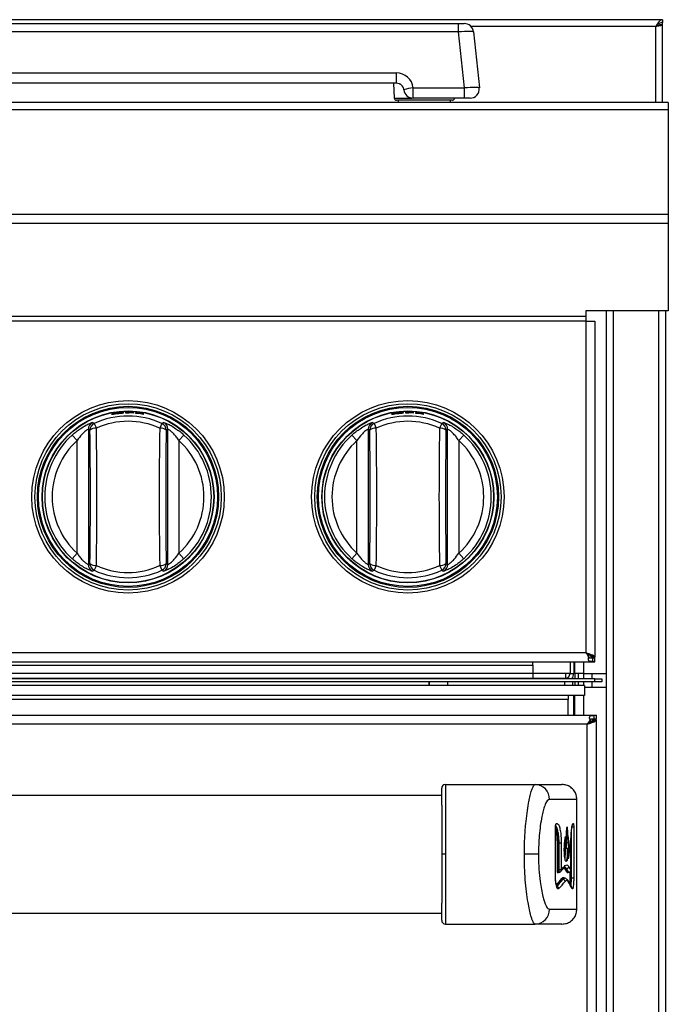
# Model space of a CAD drawing. Units: inches. Extents: x 5.7 to 102.8, y 4.3 to 84.4.
# Drawn here: x 57.1 to 65.8, y 28.2 to 41.4 of the extents above; entities that cross this region are included whole.
import ezdxf

# ---------------------------------------------------------------- set-up
doc = ezdxf.new("R2010")
doc.units = ezdxf.units.IN
doc.header["$MEASUREMENT"] = 0

msp = doc.modelspace()

# ---------------------------------------------------------------- linework, layer by layer
at = {"color": 7, "linetype": 'Continuous', "lineweight": 25}
for p, q in [((65.693, 41.422), (52.216, 41.422)), ((52.546, 41.371), (62.962, 41.371)), ((62.962, 41.259), (62.962, 41.371)), ((62.962, 41.371), (63.036, 41.371)), ((65.657, 41.356), (65.693, 41.356)), ((65.693, 41.422), (65.693, 41.386)), ((65.693, 41.356), (65.693, 41.386)), ((65.693, 40.315), (65.693, 41.356)), ((62.962, 41.259), (52.546, 41.259)), ((63.041, 40.509), (62.962, 41.259)), ((63.161, 41.259), (63.24, 40.509)), ((53.379, 40.709), (62.129, 40.709)), ((62.129, 40.571), (62.129, 40.709)), ((62.129, 40.571), (53.379, 40.571)), ((62.089, 40.571), (62.1, 40.373)), ((62.353, 40.371), (62.353, 40.509)), ((62.353, 40.509), (63.041, 40.509)), ((63.041, 40.371), (63.041, 40.509)), ((65.772, 40.315), (5.742, 40.315)), ((62.879, 40.344), (62.129, 40.344)), ((62.154, 40.344), (62.154, 40.315)), ((63.041, 40.371), (62.353, 40.371)), ((62.854, 40.315), (62.854, 40.344)), ((63.054, 40.371), (63.041, 40.371)), ((63.115, 40.371), (63.112, 40.371)), ((65.772, 40.315), (65.772, 40.216)), ((65.772, 40.216), (5.742, 40.216)), ((65.772, 40.216), (65.772, 38.81)), ((65.772, 38.81), (5.742, 38.81)), ((65.772, 38.81), (65.772, 38.69)), ((65.772, 38.69), (5.742, 38.69)), ((65.772, 38.69), (65.772, 37.52)), ((65.772, 37.52), (64.669, 37.52)), ((64.669, 37.52), (64.669, 37.444)), ((64.943, 11.584), (64.943, 37.52)), ((65.733, 37.52), (65.733, 11.584)), ((64.669, 37.444), (6.845, 37.444)), ((64.669, 37.384), (6.845, 37.384)), ((64.669, 37.444), (64.669, 37.384)), ((64.669, 37.384), (64.669, 32.938)), ((64.669, 37.384), (64.789, 37.384)), ((64.789, 37.384), (64.789, 32.876)), ((58.393, 36.154), (58.393, 36.154)), ((58.393, 36.152), (58.393, 36.152)), ((58.612, 36.16), (58.499, 36.162)), ((58.499, 36.162), (58.499, 36.154)), ((58.499, 36.154), (58.543, 36.154)), ((58.543, 36.159), (58.543, 36.161)), ((58.543, 36.161), (58.612, 36.158)), ((58.607, 36.157), (58.543, 36.159)), ((58.543, 36.154), (58.543, 36.157)), ((58.543, 36.157), (58.607, 36.155)), ((58.607, 36.155), (58.607, 36.157)), ((58.612, 36.158), (58.612, 36.16)), ((58.745, 36.143), (58.633, 36.158)), ((58.633, 36.158), (58.633, 36.15)), ((58.677, 36.15), (58.677, 36.152)), ((58.677, 36.152), (58.745, 36.141)), ((62.143, 36.154), (62.143, 36.154)), ((62.143, 36.152), (62.143, 36.152)), ((62.362, 36.16), (62.249, 36.162)), ((62.249, 36.162), (62.249, 36.154)), ((62.249, 36.154), (62.293, 36.154)), ((62.293, 36.159), (62.293, 36.161)), ((62.293, 36.161), (62.362, 36.158)), ((62.357, 36.157), (62.293, 36.159)), ((62.293, 36.154), (62.293, 36.157)), ((62.293, 36.157), (62.357, 36.155)), ((62.357, 36.155), (62.357, 36.157)), ((62.362, 36.158), (62.362, 36.16)), ((62.495, 36.143), (62.383, 36.158)), ((62.383, 36.158), (62.383, 36.15)), ((62.427, 36.15), (62.427, 36.152)), ((62.427, 36.152), (62.495, 36.141)), ((58.393, 36.147), (58.393, 36.147)), ((58.393, 36.145), (58.393, 36.145)), ((58.633, 36.15), (58.677, 36.145)), ((58.74, 36.14), (58.677, 36.15)), ((58.677, 36.145), (58.677, 36.148)), ((58.677, 36.148), (58.74, 36.138)), ((58.74, 36.138), (58.74, 36.14)), ((58.745, 36.141), (58.745, 36.143)), ((62.143, 36.147), (62.143, 36.147)), ((62.143, 36.145), (62.143, 36.145)), ((62.383, 36.15), (62.427, 36.145)), ((62.49, 36.14), (62.427, 36.15)), ((62.427, 36.145), (62.427, 36.148)), ((62.427, 36.148), (62.49, 36.138)), ((62.49, 36.138), (62.49, 36.14)), ((62.495, 36.141), (62.495, 36.143)), ((58.021, 35.921), (58, 35.935)), ((58, 35.935), (58, 34.122)), ((58.079, 36.012), (58.109, 35.948)), ((58.985, 36.012), (58.956, 35.948)), ((59.065, 35.935), (59.043, 35.921)), ((59.065, 34.122), (59.065, 35.935)), ((61.771, 35.921), (61.75, 35.935)), ((61.75, 35.935), (61.75, 34.122)), ((61.829, 36.012), (61.859, 35.948)), ((62.735, 36.012), (62.706, 35.948)), ((62.815, 35.935), (62.793, 35.921)), ((62.815, 34.122), (62.815, 35.935)), ((57.783, 35.857), (57.85, 35.783)), ((57.85, 34.274), (57.85, 35.783)), ((59.214, 35.783), (59.281, 35.857)), ((59.214, 35.783), (59.214, 34.274)), ((61.533, 35.857), (61.6, 35.783)), ((61.6, 34.274), (61.6, 35.783)), ((62.964, 35.783), (63.031, 35.857)), ((62.964, 35.783), (62.964, 34.274)), ((57.783, 34.2), (57.85, 34.274)), ((59.214, 34.274), (59.281, 34.2)), ((61.533, 34.2), (61.6, 34.274)), ((62.964, 34.274), (63.031, 34.2)), ((58, 34.122), (58.021, 34.135)), ((58.109, 34.108), (58.079, 34.045)), ((58.956, 34.108), (58.985, 34.045)), ((59.043, 34.135), (59.065, 34.122)), ((61.75, 34.122), (61.771, 34.135)), ((61.859, 34.108), (61.829, 34.045)), ((62.706, 34.108), (62.735, 34.045)), ((62.793, 34.135), (62.815, 34.122)), ((64.669, 32.938), (6.845, 32.938)), ((64.669, 32.938), (64.707, 32.904)), ((64.707, 32.881), (64.707, 32.904)), ((64.749, 32.909), (64.717, 32.909)), ((64.779, 32.892), (64.735, 32.892)), ((64.741, 32.876), (64.735, 32.892)), ((64.789, 32.876), (64.741, 32.876)), ((64.759, 32.827), (64.759, 32.871)), ((64.759, 32.871), (64.789, 32.866)), ((64.789, 32.876), (64.779, 32.892)), ((64.789, 32.818), (64.789, 32.866)), ((6.725, 32.818), (64.789, 32.818)), ((63.956, 32.771), (63.956, 32.818)), ((63.956, 32.771), (63.956, 32.666)), ((64.455, 32.818), (64.455, 32.662)), ((64.505, 32.818), (64.505, 32.662)), ((64.52, 32.663), (64.52, 32.818)), ((64.759, 32.827), (64.789, 32.818)), ((64.789, 32.592), (6.725, 32.592)), ((41.267, 32.6), (62.568, 32.6)), ((62.568, 32.6), (62.568, 32.592)), ((62.568, 32.6), (62.818, 32.6)), ((62.818, 32.592), (62.818, 32.6)), ((62.818, 32.6), (64.32, 32.6)), ((63.956, 32.666), (63.956, 32.6)), ((64.32, 32.6), (64.32, 32.592)), ((64.32, 32.6), (64.393, 32.6)), ((64.393, 32.662), (64.393, 32.6)), ((64.455, 32.662), (64.393, 32.662)), ((64.455, 32.662), (64.505, 32.662)), ((64.49, 32.607), (64.49, 32.592)), ((64.64, 32.663), (64.52, 32.663)), ((64.52, 32.663), (64.52, 32.662)), ((64.568, 32.662), (64.52, 32.662)), ((64.52, 32.662), (64.52, 32.592)), ((64.568, 32.663), (64.568, 32.662)), ((64.568, 32.592), (64.568, 32.662)), ((64.64, 32.663), (64.943, 32.663)), ((64.751, 32.592), (64.751, 32.663)), ((64.789, 32.548), (64.789, 32.592)), ((64.789, 32.592), (64.882, 32.592)), ((64.882, 32.592), (64.882, 32.548)), ((64.789, 32.548), (6.725, 32.548)), ((64.651, 32.5), (6.863, 32.5)), ((62.567, 32.5), (62.567, 32.548)), ((62.568, 32.548), (62.568, 32.5)), ((62.568, 32.506), (62.815, 32.506)), ((62.815, 32.548), (62.815, 32.5)), ((64.387, 32.5), (64.387, 32.548)), ((64.49, 32.548), (64.49, 32.5)), ((64.52, 32.548), (64.52, 32.5)), ((64.568, 32.5), (64.568, 32.548)), ((64.651, 32.5), (64.651, 32.368)), ((64.943, 32.474), (64.651, 32.474)), ((64.751, 32.474), (64.751, 32.548)), ((64.882, 32.548), (64.789, 32.548)), ((64.651, 32.368), (6.863, 32.368)), ((64.431, 32.367), (64.431, 32.315)), ((64.501, 32.367), (64.431, 32.367)), ((64.507, 32.102), (64.507, 32.368)), ((64.52, 32.102), (64.52, 32.368)), ((64.431, 32.315), (7.083, 32.315)), ((64.431, 32.102), (64.431, 32.315)), ((36.616, 32.102), (64.805, 32.102)), ((64.805, 32.102), (64.775, 32.092)), ((64.775, 32.092), (64.775, 32.048)), ((64.805, 32.102), (64.805, 32.054)), ((64.685, 31.982), (36.736, 31.982)), ((64.685, 11.696), (64.685, 31.982)), ((64.704, 32), (64.715, 32)), ((64.723, 32.039), (64.723, 32.016)), ((64.765, 32.011), (64.733, 32.011)), ((64.751, 32.028), (64.757, 32.044)), ((64.795, 32.028), (64.751, 32.028)), ((64.805, 32.044), (64.757, 32.044)), ((64.805, 32.054), (64.775, 32.048)), ((64.795, 32.028), (64.805, 32.044)), ((64.805, 32.044), (64.805, 11.634)), ((62.785, 31.174), (63.988, 31.174)), ((63.988, 31.174), (64.347, 31.174)), ((62.735, 31.026), (38.686, 31.026)), ((64.547, 30.974), (64.18, 30.974)), ((64.547, 29.504), (64.547, 30.974)), ((64.268, 30.649), (64.272, 30.653)), ((64.261, 29.925), (64.261, 30.605)), ((64.262, 29.925), (64.262, 30.605)), ((64.474, 30.605), (64.504, 30.605)), ((64.504, 30.605), (64.504, 29.925)), ((64.295, 30.389), (64.286, 30.389)), ((64.286, 30.029), (64.286, 30.389)), ((64.295, 30.389), (64.308, 30.389)), ((64.295, 30.389), (64.295, 30.029)), ((64.337, 30.389), (64.308, 30.389)), ((64.308, 30.029), (64.308, 30.389)), ((64.337, 30.389), (64.337, 30.029)), ((64.38, 30.353), (64.399, 30.353)), ((64.467, 30.029), (64.467, 30.389)), ((64.467, 30.029), (64.467, 30.389)), ((64.467, 30.389), (64.467, 30.389)), ((62.785, 30.239), (62.735, 30.239)), ((64.033, 30.239), (63.843, 30.239)), ((64.391, 30.321), (64.389, 30.321)), ((64.391, 30.321), (64.421, 30.321)), ((64.286, 30.029), (64.295, 30.029)), ((64.295, 30.029), (64.308, 30.029)), ((64.304, 29.997), (64.308, 29.997)), ((64.337, 30.029), (64.308, 30.029)), ((64.402, 30.047), (64.408, 30.047)), ((64.431, 29.998), (64.437, 29.998)), ((64.432, 29.997), (64.437, 29.997)), ((64.353, 29.903), (64.359, 29.903)), ((64.38, 29.918), (64.376, 29.918)), ((64.466, 29.925), (64.456, 29.925)), ((64.466, 29.925), (64.474, 29.925)), ((64.474, 29.925), (64.504, 29.925)), ((38.686, 29.451), (62.735, 29.451)), ((64.18, 29.504), (64.547, 29.504)), ((62.785, 29.304), (63.988, 29.304)), ((64.347, 29.304), (63.988, 29.304))]:
    msp.add_line(p, q, dxfattribs=at)
at = {"color": 8, "linetype": 'Continuous', "lineweight": 25}
for p, q in [((65.604, 41.333), (63.126, 41.333)), ((65.604, 40.315), (65.604, 41.333)), ((62.1, 40.373), (62.334, 40.373)), ((65.032, 37.52), (65.032, 11.584)), ((65.644, 11.584), (65.644, 37.52)), ((51.32, 32.771), (63.956, 32.771)), ((64.64, 32.663), (64.64, 32.818)), ((51.32, 32.666), (63.956, 32.666)), ((64.393, 32.662), (63.956, 32.662)), ((64.393, 32.6), (64.393, 32.592)), ((64.64, 32.592), (64.64, 32.663)), ((64.64, 32.5), (64.64, 32.548)), ((64.64, 32.102), (64.64, 32.368)), ((64.262, 30.605), (64.261, 30.605)), ((64.474, 29.925), (64.474, 30.55)), ((64.404, 30.357), (64.405, 30.326)), ((64.431, 29.998), (64.432, 29.998)), ((64.437, 29.998), (64.437, 29.998)), ((64.456, 29.925), (64.456, 30.004)), ((64.466, 30.019), (64.466, 29.925)), ((64.467, 30.029), (64.467, 30.029)), ((64.467, 30.028), (64.467, 30.026)), ((64.262, 29.925), (64.261, 29.925))]:
    msp.add_line(p, q, dxfattribs=at)
at = {"color": 7, "linetype": 'Continuous', "lineweight": 25}
for centre, radius in [((58.532, 35.028), 1.29), ((62.282, 35.028), 1.29), ((58.532, 35.028), 1.249), ((58.532, 35.028), 1.214), ((58.532, 35.028), 1.2), ((58.532, 35.028), 1.2), ((58.532, 35.028), 1.152), ((58.532, 35.028), 1.148), ((58.532, 35.028), 1.148), ((62.282, 35.028), 1.249), ((62.282, 35.028), 1.214), ((62.282, 35.028), 1.2), ((62.282, 35.028), 1.2), ((62.282, 35.028), 1.152), ((62.282, 35.028), 1.148), ((62.282, 35.028), 1.148)]:
    msp.add_circle(centre, radius, dxfattribs=at)
for centre, radius, start, end in [((63.036, 41.246), 0.125, 6, 90), ((62.129, 40.484), 0.225, 6.3794, 90), ((62.129, 40.471), 0.1, 67.7498, 90), ((62.356, 40.192), 0.317, 90.6673, 113.8176), ((63.115, 40.496), 0.125, 270, 6), ((62.129, 40.471), 0.1, 6.3794, 9.2493), ((62.353, 40.496), 0.125, 186.3794, 270), ((62.129, 40.374), 0.03, 183, 270), ((62.879, 40.374), 0.03, 270, 354.2608), ((58.1, 35.935), 0.1, 115.6168, 179.8936), ((58.532, 35.028), 1.083, 65.2849, 114.7151), ((58.532, 35.028), 1.013, 65.2849, 114.7151), ((58.965, 35.935), 0.1, 0.1064, 64.3832), ((61.85, 35.935), 0.1, 115.6168, 179.8936), ((62.282, 35.028), 1.083, 65.2849, 114.7151), ((62.282, 35.028), 1.013, 65.2849, 114.7151), ((62.715, 35.935), 0.1, 0.1064, 64.3832), ((58.121, 35.921), 0.1, 114.8234, 179.8917), ((58.094, 35.84), 0.109, 82.4572, 131.8757), ((-2.792, 35.028), 60.82, 359.15874, 0.84126), ((-4.544, 35.028), 62.659, 359.15874, 0.84126), ((121.608, 35.028), 62.659, 179.15874, 180.84126), ((58.97, 35.84), 0.109, 48.1243, 97.5428), ((58.943, 35.921), 0.1, 0.1083, 65.1766), ((119.856, 35.028), 60.82, 179.15874, 180.84126), ((61.871, 35.921), 0.1, 114.8234, 179.8917), ((61.844, 35.84), 0.109, 82.4572, 131.8757), ((0.958, 35.028), 60.82, 359.15874, 0.84126), ((-0.794, 35.028), 62.659, 359.15874, 0.84126), ((125.358, 35.028), 62.659, 179.15874, 180.84126), ((62.72, 35.84), 0.109, 48.1243, 97.5428), ((62.693, 35.921), 0.1, 0.1083, 65.1766), ((123.606, 35.028), 60.82, 179.15874, 180.84126), ((58.532, 35.028), 1.117, 132.1342, 227.8658), ((58.532, 35.028), 1.017, 132.1342, 227.8658), ((58.532, 35.028), 1.017, 312.1342, 47.8658), ((58.532, 35.028), 1.117, 312.1342, 47.8658), ((62.282, 35.028), 1.117, 132.1342, 227.8658), ((62.282, 35.028), 1.017, 132.1342, 227.8658), ((62.282, 35.028), 1.017, 312.1342, 47.8658), ((62.282, 35.028), 1.117, 312.1342, 47.8658), ((58.1, 34.122), 0.1, 180.1064, 244.3832), ((58.094, 34.217), 0.109, 228.1243, 277.5428), ((58.121, 34.136), 0.1, 180.1083, 245.1766), ((58.532, 35.028), 1.083, 245.2849, 294.7151), ((58.532, 35.028), 1.013, 245.2849, 294.7151), ((58.97, 34.217), 0.109, 262.4572, 311.8757), ((58.943, 34.136), 0.1, 294.8234, 359.8917), ((58.965, 34.122), 0.1, 295.6168, 359.8936), ((61.85, 34.122), 0.1, 180.1064, 244.3832), ((61.844, 34.217), 0.109, 228.1243, 277.5428), ((61.871, 34.136), 0.1, 180.1083, 245.1766), ((62.282, 35.028), 1.083, 245.2849, 294.7151), ((62.282, 35.028), 1.013, 245.2849, 294.7151), ((62.72, 34.217), 0.109, 262.4572, 311.8757), ((62.693, 34.136), 0.1, 294.8234, 359.8917), ((62.715, 34.122), 0.1, 295.6168, 359.8936), ((64.393, 32.662), 0.062, 270, 0), ((64.393, 32.662), 0.112, 321.3178, 0), ((62.785, 31.124), 0.05, 89.9989, 179.9989), ((63.984, 30.978), 0.196, 358.8951, 88.8508), ((64.306, 29.989), 0.00927, 138.7866, 183.1125), ((64.402, 30.037), 0.0102, 91.8779, 177.1781), ((64.407, 30.078), 0.0307, 271.8712, 357.1818), ((64.431, 29.988), 0.0102, 91.4628, 177.4159), ((64.436, 30.029), 0.0306, 271.4546, 357.4209), ((64.353, 29.913), 0.0103, 183.1272, 267.5155), ((64.358, 29.872), 0.0309, 3.125, 87.5199), ((64.275, 29.776), 0.0311, 3.5018, 86.634), ((64.456, 29.779), 0.0282, 358.3603, 25.5767), ((63.984, 29.5), 0.196, 271.147, 1.1027), ((62.785, 29.354), 0.05, 179.9989, 269.9989)]:
    msp.add_arc(centre, radius, start, end, dxfattribs=at)
at = {"color": 8, "linetype": 'Continuous', "lineweight": 25}
for centre, radius, start, end in [((64.243, 30.646), 0.025, 329.3074, 5.9883), ((64.242, 30.652), 0.0299, 323.3678, 1.2813), ((64.47, 30.653), 0.0302, 316.3968, 359.4985), ((64.31, 30.026), 0.0278, 318.464, 3.1433), ((64.352, 30.075), 0.0279, 321.7501, 2.79), ((64.402, 29.875), 0.0281, 357.7261, 33.2994), ((64.258, 29.789), 0.0246, 353.8641, 28.4149)]:
    msp.add_arc(centre, radius, start, end, dxfattribs=at)
at = {"color": 7, "linetype": 'Continuous', "lineweight": 25}
for centre, major_axis, ratio, start_param, end_param in [((62.961, 41.246), (0.2, 0.013), 0.064875, 0.002568, 1.562438), ((63.04, 40.496), (0.2, 0.013), 0.064875, 0.002568, 1.562438), ((64.501, 32.315), (0.0413, 0.0413), 0.805076, 0.677829, 0.892968), ((54.985, 30.462), (9.517, 0), 0.24066, 6.075054, 6.078949), ((55.03, 30.503), (9.517, 0), 0.23965, 6.073156, 6.095183), ((54.985, 29.69), (9.517, 0), 0.24066, 0.130676, 0.152395), ((54.985, 29.7), (9.527, 0), 0.240408, 0.130676, 0.152395), ((55.03, 29.702), (9.487, 0), 0.240408, 0.130236, 0.152046), ((55.03, 29.731), (9.517, 0), 0.23965, 0.130236, 0.152046), ((54.985, 30.32), (9.527, 0), 0.240408, 6.057469, 6.100188), ((55.03, 30.318), (9.487, 0), 0.240408, 6.057512, 6.10041), ((55.03, 30.289), (9.517, 0), 0.23965, 6.057512, 6.10041), ((55.03, 29.517), (9.517, 0), 0.23965, 0.114846, 0.157245)]:
    msp.add_ellipse(centre, major_axis=major_axis, ratio=ratio, start_param=start_param, end_param=end_param, dxfattribs=at)
at = {"color": 8, "linetype": 'Continuous', "lineweight": 25}
msp.add_ellipse((54.985, 30.33), major_axis=(9.517, 0), ratio=0.24066, start_param=6.062859, end_param=6.100188, dxfattribs=at)
at = {"color": 7, "linetype": 'Continuous', "lineweight": 25}
for points in [[(65.693, 41.422), (65.685, 41.421), (65.67, 41.418), (65.648, 41.398), (65.626, 41.368), (65.611, 41.345), (65.604, 41.333)], [(65.693, 41.386), (65.685, 41.386), (65.67, 41.384), (65.648, 41.372), (65.626, 41.354), (65.611, 41.34), (65.604, 41.333)], [(65.604, 41.333), (65.611, 41.335), (65.624, 41.339), (65.642, 41.345), (65.654, 41.351), (65.656, 41.355), (65.657, 41.356)], [(64.685, 31.982), (64.694, 31.987), (64.712, 31.996), (64.726, 32.006), (64.733, 32.011)]]:
    msp.add_open_spline(points, degree=3, dxfattribs=at)
for points, knots in [([(65.604, 41.333), (65.614, 41.335), (65.634, 41.338), (65.661, 41.343), (65.681, 41.348), (65.691, 41.353), (65.692, 41.355), (65.693, 41.356)], [0, 0, 0, 0, 0.217583, 0.435178, 0.652773, 0.870368, 1, 1, 1, 1]), ([(62.207, 40.534), (62.203, 40.539), (62.195, 40.548), (62.182, 40.556), (62.173, 40.561), (62.168, 40.563), (62.167, 40.564), (62.167, 40.564)], [0, 0, 0, 0, 0.3811264, 0.677717, 0.9181292, 0.982313, 1, 1, 1, 1]), ([(62.228, 40.487), (62.228, 40.488), (62.227, 40.493), (62.223, 40.51), (62.214, 40.524), (62.207, 40.534)], [0, 0, 0, 0, 0.034457, 0.335582, 1, 1, 1, 1]), ([(63.067, 40.371), (63.064, 40.371), (63.061, 40.371), (63.056, 40.371), (63.055, 40.371), (63.054, 40.371)], [0, 0, 0, 0, 0.621304, 0.821371, 1, 1, 1, 1]), ([(63.111, 40.371), (63.11, 40.371), (63.108, 40.371), (63.098, 40.371), (63.086, 40.371), (63.076, 40.371), (63.07, 40.371), (63.067, 40.371)], [0, 0, 0, 0, 0.2491177, 0.4972044, 0.7415291, 0.8687946, 1, 1, 1, 1]), ([(63.112, 40.371), (63.112, 40.371), (63.112, 40.371), (63.112, 40.371), (63.111, 40.371)], [0, 0, 0, 0, 0.2079211, 1, 1, 1, 1]), ([(58.393, 36.154), (58.382, 36.153), (58.365, 36.15), (58.345, 36.147), (58.337, 36.145), (58.333, 36.144)], [0, 0, 0, 0, 0.499528, 0.753115, 1, 1, 1, 1]), ([(58.393, 36.152), (58.39, 36.152), (58.385, 36.151), (58.378, 36.15), (58.371, 36.149), (58.368, 36.149), (58.366, 36.148)], [0, 0, 0, 0, 0.26239, 0.500301, 0.747313, 1, 1, 1, 1]), ([(58.453, 36.159), (58.449, 36.159), (58.44, 36.158), (58.42, 36.157), (58.404, 36.155), (58.393, 36.154)], [0, 0, 0, 0, 0.247003, 0.500483, 1, 1, 1, 1]), ([(58.419, 36.155), (58.418, 36.155), (58.414, 36.155), (58.408, 36.154), (58.401, 36.153), (58.396, 36.153), (58.393, 36.152)], [0, 0, 0, 0, 0.25268, 0.499685, 0.737474, 1, 1, 1, 1]), ([(58.393, 36.145), (58.404, 36.147), (58.421, 36.149), (58.441, 36.151), (58.449, 36.152), (58.453, 36.152)], [0, 0, 0, 0, 0.530472, 0.767753, 1, 1, 1, 1]), ([(58.428, 36.154), (58.428, 36.154), (58.428, 36.155), (58.422, 36.155), (58.419, 36.155)], [0, 0, 0, 0, 0.562532, 1, 1, 1, 1]), ([(58.419, 36.151), (58.422, 36.151), (58.428, 36.153), (58.428, 36.153), (58.428, 36.154)], [0, 0, 0, 0, 0.437773, 1, 1, 1, 1]), ([(58.474, 36.157), (58.473, 36.157), (58.472, 36.158), (58.463, 36.159), (58.456, 36.159), (58.453, 36.159)], [0, 0, 0, 0, 0.504731, 0.75592, 1, 1, 1, 1]), ([(58.453, 36.152), (58.456, 36.153), (58.463, 36.154), (58.472, 36.155), (58.473, 36.156), (58.474, 36.157)], [0, 0, 0, 0, 0.246673, 0.500456, 1, 1, 1, 1]), ([(62.143, 36.154), (62.132, 36.153), (62.115, 36.15), (62.095, 36.147), (62.087, 36.145), (62.083, 36.144)], [0, 0, 0, 0, 0.499528, 0.753115, 1, 1, 1, 1]), ([(62.143, 36.152), (62.14, 36.152), (62.135, 36.151), (62.128, 36.15), (62.121, 36.149), (62.118, 36.149), (62.116, 36.148)], [0, 0, 0, 0, 0.2623904, 0.5003008, 0.7473128, 1, 1, 1, 1]), ([(62.203, 36.159), (62.199, 36.159), (62.19, 36.158), (62.17, 36.157), (62.154, 36.155), (62.143, 36.154)], [0, 0, 0, 0, 0.247003, 0.500483, 1, 1, 1, 1]), ([(62.169, 36.155), (62.168, 36.155), (62.164, 36.155), (62.158, 36.154), (62.151, 36.153), (62.146, 36.153), (62.143, 36.152)], [0, 0, 0, 0, 0.25268, 0.499685, 0.737474, 1, 1, 1, 1]), ([(62.143, 36.145), (62.154, 36.147), (62.171, 36.149), (62.191, 36.151), (62.199, 36.152), (62.203, 36.152)], [0, 0, 0, 0, 0.530472, 0.767753, 1, 1, 1, 1]), ([(62.178, 36.154), (62.178, 36.154), (62.178, 36.155), (62.172, 36.155), (62.169, 36.155)], [0, 0, 0, 0, 0.562532, 1, 1, 1, 1]), ([(62.169, 36.151), (62.172, 36.151), (62.178, 36.153), (62.178, 36.153), (62.178, 36.154)], [0, 0, 0, 0, 0.437773, 1, 1, 1, 1]), ([(62.224, 36.157), (62.223, 36.157), (62.222, 36.158), (62.213, 36.159), (62.206, 36.159), (62.203, 36.159)], [0, 0, 0, 0, 0.504731, 0.75592, 1, 1, 1, 1]), ([(62.203, 36.152), (62.206, 36.153), (62.213, 36.154), (62.222, 36.155), (62.223, 36.156), (62.224, 36.157)], [0, 0, 0, 0, 0.246673, 0.500456, 1, 1, 1, 1]), ([(57.783, 35.857), (57.8, 35.872), (57.836, 35.903), (57.899, 35.948), (57.964, 35.988), (58.021, 36.015), (58.05, 36.026), (58.055, 36.025), (58.056, 36.025)], [0, 0, 0, 0, 0.1585759, 0.3168914, 0.536106, 0.7207153, 0.9062115, 1, 1, 1, 1]), ([(58.056, 36.025), (58.06, 36.023), (58.068, 36.019), (58.075, 36.014), (58.079, 36.012)], [0, 0, 0, 0, 0.48202, 1, 1, 1, 1]), ([(58.333, 36.144), (58.33, 36.143), (58.323, 36.141), (58.314, 36.139), (58.313, 36.138), (58.312, 36.137)], [0, 0, 0, 0, 0.246579, 0.500442, 1, 1, 1, 1]), ([(58.312, 36.137), (58.313, 36.136), (58.314, 36.136), (58.323, 36.136), (58.33, 36.137), (58.333, 36.138)], [0, 0, 0, 0, 0.499539, 0.753286, 1, 1, 1, 1]), ([(58.333, 36.138), (58.337, 36.138), (58.345, 36.139), (58.364, 36.142), (58.381, 36.144), (58.393, 36.145)], [0, 0, 0, 0, 0.2324, 0.469763, 1, 1, 1, 1]), ([(58.366, 36.148), (58.364, 36.148), (58.358, 36.146), (58.357, 36.145), (58.357, 36.145)], [0, 0, 0, 0, 0.438587, 1, 1, 1, 1]), ([(58.357, 36.145), (58.358, 36.145), (58.358, 36.144), (58.361, 36.144), (58.365, 36.144), (58.366, 36.144)], [0, 0, 0, 0, 0.513285, 0.771176, 1, 1, 1, 1]), ([(58.366, 36.144), (58.368, 36.144), (58.371, 36.145), (58.377, 36.145), (58.385, 36.146), (58.39, 36.147), (58.393, 36.147)], [0, 0, 0, 0, 0.2516783, 0.4881208, 0.7317394, 1, 1, 1, 1]), ([(58.393, 36.147), (58.396, 36.148), (58.401, 36.148), (58.408, 36.149), (58.414, 36.15), (58.418, 36.151), (58.419, 36.151)], [0, 0, 0, 0, 0.262567, 0.500311, 0.747265, 1, 1, 1, 1]), ([(58.985, 36.012), (58.989, 36.014), (58.996, 36.019), (59.004, 36.023), (59.008, 36.025)], [0, 0, 0, 0, 0.48202, 1, 1, 1, 1]), ([(59.008, 36.025), (59.011, 36.025), (59.019, 36.024), (59.056, 36.009), (59.109, 35.983), (59.169, 35.946), (59.229, 35.903), (59.264, 35.872), (59.281, 35.857)], [0, 0, 0, 0, 0.161681, 0.323071, 0.491433, 0.684437, 0.842091, 1, 1, 1, 1]), ([(61.533, 35.857), (61.55, 35.872), (61.586, 35.903), (61.649, 35.948), (61.714, 35.988), (61.771, 36.015), (61.8, 36.026), (61.805, 36.025), (61.806, 36.025)], [0, 0, 0, 0, 0.158576, 0.316891, 0.536106, 0.720715, 0.906211, 1, 1, 1, 1]), ([(61.806, 36.025), (61.81, 36.023), (61.818, 36.019), (61.825, 36.014), (61.829, 36.012)], [0, 0, 0, 0, 0.48202, 1, 1, 1, 1]), ([(62.083, 36.144), (62.08, 36.143), (62.073, 36.141), (62.064, 36.139), (62.063, 36.138), (62.062, 36.137)], [0, 0, 0, 0, 0.246579, 0.500442, 1, 1, 1, 1]), ([(62.062, 36.137), (62.063, 36.136), (62.064, 36.136), (62.073, 36.136), (62.08, 36.137), (62.083, 36.138)], [0, 0, 0, 0, 0.499539, 0.753286, 1, 1, 1, 1]), ([(62.083, 36.138), (62.087, 36.138), (62.095, 36.139), (62.114, 36.142), (62.131, 36.144), (62.143, 36.145)], [0, 0, 0, 0, 0.2324, 0.469763, 1, 1, 1, 1]), ([(62.116, 36.148), (62.114, 36.148), (62.108, 36.146), (62.107, 36.145), (62.107, 36.145)], [0, 0, 0, 0, 0.438587, 1, 1, 1, 1]), ([(62.107, 36.145), (62.108, 36.145), (62.108, 36.144), (62.111, 36.144), (62.115, 36.144), (62.116, 36.144)], [0, 0, 0, 0, 0.513285, 0.771176, 1, 1, 1, 1]), ([(62.116, 36.144), (62.118, 36.144), (62.121, 36.145), (62.127, 36.145), (62.135, 36.146), (62.14, 36.147), (62.143, 36.147)], [0, 0, 0, 0, 0.251678, 0.488121, 0.731739, 1, 1, 1, 1]), ([(62.143, 36.147), (62.146, 36.148), (62.151, 36.148), (62.158, 36.149), (62.164, 36.15), (62.168, 36.151), (62.169, 36.151)], [0, 0, 0, 0, 0.262567, 0.500311, 0.747265, 1, 1, 1, 1]), ([(62.735, 36.012), (62.739, 36.014), (62.746, 36.019), (62.754, 36.023), (62.758, 36.025)], [0, 0, 0, 0, 0.48202, 1, 1, 1, 1]), ([(62.758, 36.025), (62.761, 36.025), (62.769, 36.024), (62.806, 36.009), (62.859, 35.983), (62.919, 35.946), (62.979, 35.903), (63.014, 35.872), (63.031, 35.857)], [0, 0, 0, 0, 0.161681, 0.323071, 0.491433, 0.684437, 0.842091, 1, 1, 1, 1]), ([(58, 35.935), (57.998, 35.935), (57.994, 35.935), (57.976, 35.923), (57.949, 35.901), (57.903, 35.856), (57.87, 35.811), (57.85, 35.783)], [0, 0, 0, 0, 0.140103, 0.280069, 0.423224, 0.636659, 1, 1, 1, 1]), ([(59.214, 35.783), (59.204, 35.798), (59.182, 35.83), (59.146, 35.871), (59.11, 35.906), (59.081, 35.928), (59.067, 35.936), (59.065, 35.935), (59.065, 35.935)], [0, 0, 0, 0, 0.197107, 0.400689, 0.585501, 0.771861, 0.933476, 1, 1, 1, 1]), ([(61.75, 35.935), (61.748, 35.935), (61.744, 35.935), (61.726, 35.923), (61.699, 35.901), (61.653, 35.856), (61.62, 35.811), (61.6, 35.783)], [0, 0, 0, 0, 0.1401032, 0.2800689, 0.4232238, 0.6366587, 1, 1, 1, 1]), ([(62.964, 35.783), (62.954, 35.798), (62.932, 35.83), (62.896, 35.871), (62.86, 35.906), (62.831, 35.928), (62.817, 35.936), (62.815, 35.935), (62.815, 35.935)], [0, 0, 0, 0, 0.1971074, 0.4006888, 0.5855008, 0.7718613, 0.933476, 1, 1, 1, 1]), ([(58.056, 34.031), (58.053, 34.032), (58.046, 34.032), (58.008, 34.047), (57.956, 34.074), (57.895, 34.111), (57.836, 34.154), (57.8, 34.185), (57.783, 34.2)], [0, 0, 0, 0, 0.161681, 0.323071, 0.491433, 0.684437, 0.842091, 1, 1, 1, 1]), ([(57.85, 34.274), (57.86, 34.259), (57.882, 34.227), (57.918, 34.185), (57.954, 34.151), (57.983, 34.128), (57.997, 34.121), (57.999, 34.121), (58, 34.122)], [0, 0, 0, 0, 0.197107, 0.400689, 0.585501, 0.771861, 0.933476, 1, 1, 1, 1]), ([(59.281, 34.2), (59.264, 34.185), (59.228, 34.154), (59.165, 34.108), (59.1, 34.069), (59.043, 34.042), (59.014, 34.031), (59.009, 34.031), (59.008, 34.031)], [0, 0, 0, 0, 0.158576, 0.316891, 0.536106, 0.720715, 0.906211, 1, 1, 1, 1]), ([(59.065, 34.122), (59.066, 34.122), (59.07, 34.122), (59.088, 34.133), (59.116, 34.156), (59.162, 34.2), (59.194, 34.246), (59.214, 34.274)], [0, 0, 0, 0, 0.140103, 0.280069, 0.423224, 0.636659, 1, 1, 1, 1]), ([(61.806, 34.031), (61.803, 34.032), (61.796, 34.032), (61.758, 34.047), (61.706, 34.074), (61.645, 34.111), (61.586, 34.154), (61.55, 34.185), (61.533, 34.2)], [0, 0, 0, 0, 0.161681, 0.323071, 0.491433, 0.684437, 0.842091, 1, 1, 1, 1]), ([(61.6, 34.274), (61.61, 34.259), (61.632, 34.227), (61.668, 34.185), (61.704, 34.151), (61.733, 34.128), (61.747, 34.121), (61.749, 34.121), (61.75, 34.122)], [0, 0, 0, 0, 0.197107, 0.400689, 0.585501, 0.771861, 0.933476, 1, 1, 1, 1]), ([(63.031, 34.2), (63.014, 34.185), (62.978, 34.154), (62.915, 34.108), (62.85, 34.069), (62.793, 34.042), (62.764, 34.031), (62.759, 34.031), (62.758, 34.031)], [0, 0, 0, 0, 0.158576, 0.316891, 0.536106, 0.720715, 0.906211, 1, 1, 1, 1]), ([(62.815, 34.122), (62.816, 34.122), (62.82, 34.122), (62.838, 34.133), (62.866, 34.156), (62.912, 34.2), (62.944, 34.246), (62.964, 34.274)], [0, 0, 0, 0, 0.140103, 0.280069, 0.423224, 0.636659, 1, 1, 1, 1]), ([(58.079, 34.045), (58.076, 34.042), (58.068, 34.038), (58.06, 34.034), (58.056, 34.031)], [0, 0, 0, 0, 0.48202, 1, 1, 1, 1]), ([(59.008, 34.031), (59.004, 34.034), (58.996, 34.038), (58.989, 34.042), (58.985, 34.045)], [0, 0, 0, 0, 0.48202, 1, 1, 1, 1]), ([(61.829, 34.045), (61.826, 34.042), (61.818, 34.038), (61.81, 34.034), (61.806, 34.031)], [0, 0, 0, 0, 0.48202, 1, 1, 1, 1]), ([(62.758, 34.031), (62.754, 34.034), (62.746, 34.038), (62.739, 34.042), (62.735, 34.045)], [0, 0, 0, 0, 0.48202, 1, 1, 1, 1]), ([(64.669, 32.938), (64.675, 32.928), (64.688, 32.908), (64.7, 32.89), (64.707, 32.881)], [0, 0, 0, 0, 0.5000002, 1, 1, 1, 1]), ([(64.749, 32.909), (64.737, 32.914), (64.72, 32.921), (64.691, 32.93), (64.676, 32.935), (64.669, 32.938)], [0, 0, 0, 0, 0.4853175, 0.7385509, 1, 1, 1, 1]), ([(64.717, 32.909), (64.713, 32.911), (64.706, 32.916), (64.69, 32.926), (64.677, 32.933), (64.669, 32.938)], [0, 0, 0, 0, 0.2600385, 0.519988, 1, 1, 1, 1]), ([(64.698, 32.885), (64.698, 32.885), (64.698, 32.883), (64.699, 32.88), (64.702, 32.876), (64.71, 32.873), (64.721, 32.87), (64.734, 32.869), (64.747, 32.87), (64.755, 32.871), (64.759, 32.871)], [0, 0, 0, 0, 0.027862, 0.100284, 0.173861, 0.338725, 0.501075, 0.671483, 0.836131, 1, 1, 1, 1]), ([(64.707, 32.881), (64.704, 32.875), (64.699, 32.863), (64.697, 32.848), (64.7, 32.837), (64.709, 32.83), (64.718, 32.826), (64.727, 32.825), (64.734, 32.824), (64.74, 32.824), (64.749, 32.825), (64.755, 32.826), (64.759, 32.827)], [0, 0, 0, 0, 0.172608, 0.32149, 0.455929, 0.588284, 0.699235, 0.75043, 0.801502, 0.849171, 0.897216, 1, 1, 1, 1]), ([(64.735, 32.892), (64.734, 32.894), (64.732, 32.899), (64.728, 32.905), (64.723, 32.908), (64.719, 32.909), (64.717, 32.909)], [0, 0, 0, 0, 0.273682, 0.523238, 0.760717, 1, 1, 1, 1]), ([(64.779, 32.892), (64.776, 32.897), (64.769, 32.907), (64.756, 32.908), (64.749, 32.909)], [0, 0, 0, 0, 0.4884535, 1, 1, 1, 1]), ([(64.775, 32.092), (64.771, 32.093), (64.765, 32.094), (64.756, 32.095), (64.75, 32.095), (64.743, 32.095), (64.735, 32.094), (64.725, 32.09), (64.716, 32.082), (64.712, 32.07), (64.714, 32.055), (64.72, 32.044), (64.723, 32.039)], [0, 0, 0, 0, 0.101662, 0.149733, 0.196368, 0.244924, 0.294987, 0.409927, 0.55472, 0.692491, 0.836915, 1, 1, 1, 1]), ([(64.723, 32.039), (64.718, 32.032), (64.71, 32.02), (64.697, 32.001), (64.689, 31.988), (64.685, 31.982)], [0, 0, 0, 0, 0.347617, 0.670797, 1, 1, 1, 1]), ([(64.723, 32.016), (64.717, 32.011), (64.707, 32.003), (64.695, 31.991), (64.688, 31.985), (64.685, 31.982)], [0, 0, 0, 0, 0.492633, 0.745382, 1, 1, 1, 1]), ([(64.685, 31.982), (64.7, 31.987), (64.729, 31.996), (64.753, 32.006), (64.765, 32.011)], [0, 0, 0, 0, 0.5, 1, 1, 1, 1]), ([(64.775, 32.048), (64.767, 32.049), (64.754, 32.05), (64.737, 32.049), (64.727, 32.047), (64.722, 32.045), (64.721, 32.044)], [0, 0, 0, 0, 0.4267253, 0.6418557, 0.8596854, 1, 1, 1, 1]), ([(64.733, 32.011), (64.735, 32.011), (64.74, 32.012), (64.745, 32.015), (64.749, 32.021), (64.75, 32.025), (64.751, 32.028)], [0, 0, 0, 0, 0.264336, 0.510972, 0.751913, 1, 1, 1, 1]), ([(64.765, 32.011), (64.772, 32.012), (64.782, 32.013), (64.791, 32.02), (64.794, 32.025), (64.795, 32.028)], [0, 0, 0, 0, 0.5454166, 0.7808633, 1, 1, 1, 1]), ([(62.785, 31.174), (62.785, 31.172), (62.785, 31.168), (62.785, 31.14), (62.785, 31.099), (62.785, 31.038), (62.785, 30.951), (62.785, 30.838), (62.785, 30.687), (62.785, 30.508), (62.785, 30.351), (62.785, 30.261), (62.785, 30.239)], [0, 0, 0, 0, 0.079787, 0.146028, 0.214109, 0.299562, 0.387466, 0.505196, 0.626236, 0.784849, 0.948001, 1, 1, 1, 1]), ([(63.843, 30.239), (63.843, 30.239), (63.843, 30.308), (63.847, 30.447), (63.859, 30.632), (63.878, 30.792), (63.897, 30.912), (63.917, 31.009), (63.934, 31.077), (63.951, 31.127), (63.969, 31.165), (63.981, 31.17), (63.988, 31.174)], [0, 0, 0, 0, 0.000685, 0.162069, 0.32813, 0.449313, 0.573447, 0.662786, 0.754289, 0.825278, 0.898151, 1, 1, 1, 1]), ([(64.547, 30.974), (64.545, 30.994), (64.542, 31.035), (64.512, 31.092), (64.466, 31.139), (64.408, 31.169), (64.366, 31.172), (64.347, 31.174)], [0, 0, 0, 0, 0.19403, 0.38806, 0.602711, 0.817362, 1, 1, 1, 1]), ([(62.735, 30.895), (62.735, 30.907), (62.735, 30.944), (62.735, 31.001), (62.735, 31.056), (62.735, 31.093), (62.735, 31.119), (62.735, 31.122), (62.735, 31.124)], [0, 0, 0, 0, 0.0933188, 0.2952789, 0.496969, 0.6570823, 0.8170513, 1, 1, 1, 1]), ([(62.735, 30.895), (62.735, 30.894), (62.735, 30.844), (62.735, 30.729), (62.735, 30.54), (62.735, 30.373), (62.735, 30.272), (62.735, 30.239)], [0, 0, 0, 0, 0.002216, 0.278045, 0.567269, 0.856887, 1, 1, 1, 1]), ([(64.18, 30.974), (64.17, 30.97), (64.147, 30.961), (64.118, 30.898), (64.094, 30.822), (64.074, 30.733), (64.056, 30.623), (64.042, 30.495), (64.034, 30.366), (64.033, 30.281), (64.033, 30.239)], [0, 0, 0, 0, 0.113441, 0.252753, 0.352373, 0.452155, 0.594728, 0.73748, 0.868727, 1, 1, 1, 1]), ([(64.261, 30.605), (64.261, 30.61), (64.261, 30.621), (64.263, 30.635), (64.266, 30.644), (64.267, 30.648), (64.268, 30.649)], [0, 0, 0, 0, 0.282334, 0.564632, 0.848133, 1, 1, 1, 1]), ([(64.262, 30.605), (64.262, 30.606), (64.262, 30.612), (64.262, 30.621), (64.264, 30.629), (64.265, 30.633), (64.265, 30.635), (64.265, 30.635), (64.265, 30.635)], [0, 0, 0, 0, 0.102127, 0.404755, 0.650151, 0.842335, 0.984356, 1, 1, 1, 1]), ([(64.272, 30.653), (64.279, 30.652), (64.294, 30.651), (64.313, 30.61), (64.328, 30.544), (64.336, 30.467), (64.337, 30.413), (64.337, 30.389)], [0, 0, 0, 0, 0.212719, 0.425553, 0.635057, 0.838774, 1, 1, 1, 1]), ([(64.469, 30.489), (64.471, 30.515), (64.475, 30.568), (64.483, 30.624), (64.492, 30.653), (64.498, 30.653), (64.5, 30.653)], [0, 0, 0, 0, 0.265544, 0.531005, 0.798479, 1, 1, 1, 1]), ([(64.47, 30.487), (64.47, 30.49), (64.471, 30.51), (64.473, 30.544), (64.478, 30.585), (64.483, 30.615), (64.486, 30.629), (64.49, 30.635), (64.489, 30.634), (64.489, 30.634)], [0, 0, 0, 0, 0.0344849, 0.2543148, 0.473516, 0.690671, 0.8697421, 0.9946704, 1, 1, 1, 1]), ([(64.5, 30.653), (64.5, 30.652), (64.501, 30.65), (64.503, 30.64), (64.504, 30.627), (64.504, 30.615), (64.504, 30.607), (64.504, 30.605)], [0, 0, 0, 0, 0.228315, 0.456668, 0.683993, 0.909568, 1, 1, 1, 1]), ([(64.395, 30.478), (64.395, 30.474), (64.395, 30.458), (64.396, 30.428), (64.396, 30.397), (64.398, 30.376), (64.399, 30.366), (64.401, 30.359), (64.404, 30.357), (64.406, 30.359), (64.408, 30.365), (64.41, 30.373), (64.41, 30.387), (64.41, 30.415), (64.409, 30.455), (64.408, 30.5), (64.408, 30.54), (64.411, 30.574), (64.415, 30.591), (64.417, 30.602), (64.418, 30.605)], [0, 0, 0, 0, 0.022828, 0.114152, 0.201088, 0.233704, 0.26668, 0.291183, 0.323075, 0.369585, 0.391818, 0.41422, 0.440049, 0.488219, 0.604105, 0.720106, 0.806373, 0.865021, 0.975888, 1, 1, 1, 1]), ([(64.433, 30.224), (64.434, 30.228), (64.436, 30.241), (64.438, 30.274), (64.438, 30.318), (64.436, 30.365), (64.432, 30.409), (64.424, 30.446), (64.417, 30.49), (64.414, 30.547), (64.413, 30.582), (64.413, 30.596), (64.413, 30.596)], [0, 0, 0, 0, 0.03285, 0.131296, 0.229381, 0.339986, 0.457009, 0.598796, 0.751257, 0.906369, 0.99955, 1, 1, 1, 1]), ([(64.418, 30.605), (64.418, 30.601), (64.418, 30.585), (64.419, 30.55), (64.421, 30.5), (64.428, 30.458), (64.435, 30.424), (64.44, 30.385), (64.443, 30.336), (64.443, 30.289), (64.441, 30.241), (64.437, 30.206), (64.434, 30.185), (64.432, 30.177)], [0, 0, 0, 0, 0.01987, 0.099361, 0.210388, 0.32293, 0.433595, 0.542659, 0.639468, 0.736033, 0.821156, 0.92878, 1, 1, 1, 1]), ([(64.467, 30.389), (64.467, 30.416), (64.467, 30.45), (64.469, 30.482), (64.469, 30.489)], [0, 0, 0, 0, 0.793581, 1, 1, 1, 1]), ([(64.426, 30.317), (64.426, 30.298), (64.427, 30.265), (64.425, 30.217), (64.422, 30.179), (64.416, 30.154), (64.409, 30.142), (64.401, 30.143), (64.392, 30.16), (64.385, 30.19), (64.38, 30.233), (64.378, 30.287), (64.379, 30.349), (64.384, 30.418), (64.391, 30.456), (64.395, 30.478)], [0, 0, 0, 0, 0.080498, 0.144015, 0.207583, 0.268392, 0.319928, 0.396387, 0.473795, 0.537852, 0.601929, 0.685074, 0.769554, 0.866884, 1, 1, 1, 1]), ([(64.403, 30.36), (64.403, 30.359), (64.402, 30.355), (64.399, 30.353), (64.397, 30.353), (64.395, 30.36), (64.393, 30.37), (64.391, 30.395), (64.391, 30.423), (64.391, 30.444), (64.391, 30.448)], [0, 0, 0, 0, 0.03586, 0.155894, 0.284486, 0.367954, 0.451464, 0.574393, 0.918412, 1, 1, 1, 1]), ([(64.396, 30.322), (64.396, 30.326), (64.396, 30.337), (64.395, 30.346), (64.394, 30.353)], [0, 0, 0, 0, 0.3175312, 1, 1, 1, 1]), ([(62.735, 30.239), (62.735, 30.205), (62.735, 30.105), (62.735, 29.938), (62.735, 29.749), (62.735, 29.634), (62.735, 29.583), (62.735, 29.583)], [0, 0, 0, 0, 0.143113, 0.432731, 0.721955, 0.997784, 1, 1, 1, 1]), ([(62.785, 30.239), (62.785, 30.181), (62.785, 30.066), (62.785, 29.899), (62.785, 29.74), (62.785, 29.608), (62.785, 29.502), (62.785, 29.426), (62.785, 29.369), (62.785, 29.331), (62.785, 29.308), (62.785, 29.305), (62.785, 29.304)], [0, 0, 0, 0, 0.136324, 0.275134, 0.40404, 0.536042, 0.628589, 0.723315, 0.795699, 0.86997, 0.934041, 1, 1, 1, 1]), ([(63.988, 29.304), (63.983, 29.305), (63.974, 29.308), (63.96, 29.331), (63.945, 29.367), (63.929, 29.42), (63.911, 29.495), (63.89, 29.603), (63.871, 29.738), (63.855, 29.897), (63.845, 30.066), (63.844, 30.181), (63.843, 30.239)], [0, 0, 0, 0, 0.066326, 0.134732, 0.201003, 0.268779, 0.365014, 0.463994, 0.594689, 0.729091, 0.863209, 1, 1, 1, 1]), ([(64.033, 30.239), (64.033, 30.229), (64.033, 30.161), (64.037, 30.037), (64.051, 29.889), (64.07, 29.767), (64.088, 29.681), (64.107, 29.612), (64.129, 29.554), (64.154, 29.511), (64.173, 29.506), (64.18, 29.504)], [0, 0, 0, 0, 0.031316, 0.208577, 0.385685, 0.505603, 0.625369, 0.70949, 0.793493, 0.917852, 1, 1, 1, 1]), ([(64.378, 30.34), (64.378, 30.34), (64.379, 30.337), (64.38, 30.332), (64.383, 30.326), (64.386, 30.322), (64.388, 30.321), (64.389, 30.321)], [0, 0, 0, 0, 0.0054596, 0.4443884, 0.7645566, 0.9104563, 1, 1, 1, 1]), ([(64.389, 30.321), (64.389, 30.321), (64.389, 30.299), (64.39, 30.263), (64.388, 30.218), (64.386, 30.199), (64.385, 30.191)], [0, 0, 0, 0, 0.003159, 0.484508, 0.793346, 1, 1, 1, 1]), ([(64.399, 30.15), (64.401, 30.149), (64.406, 30.148), (64.413, 30.164), (64.418, 30.188), (64.421, 30.222), (64.422, 30.267), (64.421, 30.301), (64.421, 30.321)], [0, 0, 0, 0, 0.179518, 0.32264, 0.466454, 0.602586, 0.764064, 1, 1, 1, 1]), ([(64.421, 30.321), (64.421, 30.321), (64.422, 30.321), (64.424, 30.32), (64.425, 30.319), (64.426, 30.318), (64.426, 30.317), (64.426, 30.317)], [0, 0, 0, 0, 0.1595683, 0.3183765, 0.5421128, 0.8535475, 1, 1, 1, 1]), ([(64.426, 30.317), (64.426, 30.317), (64.428, 30.307), (64.431, 30.285), (64.433, 30.251), (64.434, 30.215), (64.433, 30.191), (64.432, 30.178), (64.432, 30.177)], [0, 0, 0, 0, 0.019727, 0.289111, 0.555096, 0.719087, 0.981725, 1, 1, 1, 1]), ([(64.379, 30.077), (64.387, 30.084), (64.402, 30.099), (64.421, 30.097), (64.432, 30.083), (64.437, 30.077)], [0, 0, 0, 0, 0.357433, 0.725154, 1, 1, 1, 1]), ([(64.297, 29.988), (64.296, 29.988), (64.294, 29.986), (64.291, 29.991), (64.288, 29.999), (64.286, 30.011), (64.286, 30.022), (64.286, 30.028), (64.286, 30.029)], [0, 0, 0, 0, 0.1921321, 0.384271, 0.5758539, 0.7644287, 0.9489799, 1, 1, 1, 1]), ([(64.299, 29.995), (64.299, 29.995), (64.3, 29.996), (64.303, 29.998), (64.304, 29.997), (64.304, 29.997)], [0, 0, 0, 0, 0.440345, 0.995867, 1, 1, 1, 1]), ([(64.308, 29.998), (64.311, 29.998), (64.317, 29.998), (64.324, 30.001), (64.329, 30.005), (64.331, 30.007), (64.331, 30.007)], [0, 0, 0, 0, 0.27929, 0.668708, 0.984809, 1, 1, 1, 1]), ([(64.331, 30.007), (64.335, 30.012), (64.35, 30.028), (64.363, 30.045), (64.373, 30.058)], [0, 0, 0, 0, 0.24997, 1, 1, 1, 1]), ([(64.337, 30.029), (64.337, 30.029), (64.337, 30.028), (64.338, 30.028), (64.338, 30.027), (64.338, 30.027), (64.338, 30.027), (64.338, 30.027), (64.338, 30.027)], [0, 0, 0, 0, 0.180554, 0.361038, 0.543523, 0.730364, 0.921447, 1, 1, 1, 1]), ([(64.373, 30.057), (64.377, 30.061), (64.382, 30.067), (64.382, 30.066), (64.381, 30.066)], [0, 0, 0, 0, 0.649427, 1, 1, 1, 1]), ([(64.376, 30.064), (64.38, 30.064), (64.389, 30.065), (64.397, 30.054), (64.402, 30.047)], [0, 0, 0, 0, 0.445202, 1, 1, 1, 1]), ([(64.425, 29.993), (64.425, 29.993), (64.424, 29.993), (64.425, 29.994), (64.426, 29.995), (64.429, 29.997), (64.431, 29.997), (64.432, 29.997)], [0, 0, 0, 0, 0.058888, 0.28189, 0.490361, 0.744167, 1, 1, 1, 1]), ([(64.437, 29.998), (64.44, 29.998), (64.446, 29.998), (64.454, 30.002), (64.46, 30.008), (64.464, 30.013), (64.466, 30.018), (64.467, 30.023), (64.467, 30.027), (64.467, 30.028)], [0, 0, 0, 0, 0.200933, 0.393336, 0.551088, 0.683776, 0.798656, 0.89798, 1, 1, 1, 1]), ([(64.466, 30.027), (64.466, 30.027), (64.467, 30.027), (64.467, 30.027), (64.467, 30.028), (64.467, 30.028), (64.467, 30.028)], [0, 0, 0, 0, 0.248773, 0.497555, 0.745868, 1, 1, 1, 1]), ([(64.467, 30.026), (64.467, 30.026), (64.467, 30.027), (64.467, 30.028), (64.467, 30.029)], [0, 0, 0, 0, 0.351566, 1, 1, 1, 1]), ([(64.467, 30.028), (64.467, 30.028), (64.467, 30.029), (64.467, 30.029), (64.467, 30.029)], [0, 0, 0, 0, 0.77381, 1, 1, 1, 1]), ([(64.283, 29.787), (64.279, 29.795), (64.272, 29.812), (64.264, 29.855), (64.261, 29.895), (64.261, 29.919), (64.261, 29.925)], [0, 0, 0, 0, 0.297739, 0.594909, 0.885049, 1, 1, 1, 1]), ([(64.28, 29.801), (64.28, 29.801), (64.279, 29.802), (64.275, 29.812), (64.27, 29.832), (64.265, 29.863), (64.262, 29.896), (64.262, 29.918), (64.262, 29.925)], [0, 0, 0, 0, 0.002576, 0.174515, 0.379707, 0.613983, 0.858844, 1, 1, 1, 1]), ([(64.343, 29.913), (64.349, 29.918), (64.36, 29.93), (64.375, 29.928), (64.383, 29.917), (64.387, 29.913)], [0, 0, 0, 0, 0.356353, 0.722982, 1, 1, 1, 1]), ([(64.38, 29.916), (64.375, 29.917), (64.367, 29.918), (64.357, 29.908), (64.353, 29.903)], [0, 0, 0, 0, 0.541519, 1, 1, 1, 1]), ([(64.425, 29.89), (64.425, 29.89), (64.421, 29.897), (64.412, 29.907), (64.394, 29.918), (64.383, 29.917), (64.38, 29.916)], [0, 0, 0, 0, 0.000844, 0.443787, 0.831442, 1, 1, 1, 1]), ([(64.43, 29.874), (64.425, 29.879), (64.416, 29.89), (64.402, 29.888), (64.392, 29.878), (64.389, 29.874)], [0, 0, 0, 0, 0.357855, 0.726138, 1, 1, 1, 1]), ([(64.482, 29.791), (64.478, 29.799), (64.461, 29.833), (64.441, 29.866), (64.425, 29.89)], [0, 0, 0, 0, 0.2500537, 1, 1, 1, 1]), ([(64.454, 29.881), (64.454, 29.873), (64.454, 29.865), (64.453, 29.86), (64.453, 29.86)], [0, 0, 0, 0, 0.920715, 1, 1, 1, 1]), ([(64.456, 29.927), (64.456, 29.915), (64.455, 29.899), (64.455, 29.885), (64.454, 29.881)], [0, 0, 0, 0, 0.694857, 1, 1, 1, 1]), ([(64.504, 29.925), (64.504, 29.909), (64.504, 29.875), (64.501, 29.829), (64.497, 29.795), (64.492, 29.775), (64.488, 29.772), (64.485, 29.777), (64.484, 29.778)], [0, 0, 0, 0, 0.184655, 0.369289, 0.554517, 0.74111, 0.92919, 1, 1, 1, 1]), ([(64.306, 29.778), (64.302, 29.775), (64.294, 29.771), (64.286, 29.782), (64.283, 29.787)], [0, 0, 0, 0, 0.531878, 1, 1, 1, 1]), ([(62.735, 29.354), (62.735, 29.355), (62.735, 29.358), (62.735, 29.385), (62.735, 29.437), (62.735, 29.51), (62.735, 29.559), (62.735, 29.583)], [0, 0, 0, 0, 0.152223, 0.309267, 0.616033, 0.806058, 1, 1, 1, 1]), ([(64.347, 29.304), (64.367, 29.306), (64.408, 29.309), (64.465, 29.338), (64.512, 29.385), (64.542, 29.443), (64.545, 29.485), (64.547, 29.504)], [0, 0, 0, 0, 0.19403, 0.38806, 0.602712, 0.817363, 1, 1, 1, 1])]:
    msp.add_open_spline(points, degree=3, knots=knots, dxfattribs=at)
at = {"color": 8, "linetype": 'Continuous', "lineweight": 25}
for points, knots in [([(64.308, 30.389), (64.308, 30.415), (64.306, 30.466), (64.297, 30.536), (64.283, 30.587), (64.27, 30.615), (64.262, 30.617), (64.261, 30.617)], [0, 0, 0, 0, 0.238804, 0.477515, 0.718895, 0.966735, 1, 1, 1, 1]), ([(64.262, 30.607), (64.266, 30.6), (64.276, 30.582), (64.287, 30.527), (64.294, 30.459), (64.295, 30.41), (64.295, 30.389)], [0, 0, 0, 0, 0.218592, 0.500917, 0.776821, 1, 1, 1, 1]), ([(64.286, 30.389), (64.285, 30.414), (64.284, 30.464), (64.276, 30.528), (64.268, 30.568), (64.262, 30.579), (64.262, 30.58)], [0, 0, 0, 0, 0.322626, 0.645152, 0.970548, 1, 1, 1, 1]), ([(64.295, 30.029), (64.296, 30.025), (64.296, 30.019), (64.297, 30.009), (64.299, 30.002), (64.302, 29.998), (64.304, 29.998), (64.304, 29.998)], [0, 0, 0, 0, 0.204278, 0.408433, 0.616046, 0.831225, 1, 1, 1, 1]), ([(64.308, 29.998), (64.308, 29.997), (64.308, 29.997), (64.308, 30), (64.308, 30.006), (64.308, 30.015), (64.308, 30.023), (64.308, 30.028), (64.308, 30.029)], [0, 0, 0, 0, 0.06501, 0.279637, 0.494262, 0.708876, 0.923478, 1, 1, 1, 1]), ([(64.392, 30.038), (64.386, 30.046), (64.379, 30.056), (64.372, 30.055), (64.371, 30.055)], [0, 0, 0, 0, 0.8632165, 1, 1, 1, 1]), ([(64.408, 30.047), (64.401, 30.056), (64.393, 30.067), (64.383, 30.065), (64.381, 30.064)], [0, 0, 0, 0, 0.724706, 1, 1, 1, 1]), ([(64.425, 29.993), (64.424, 29.991), (64.423, 29.987), (64.422, 29.987), (64.421, 29.988), (64.421, 29.988)], [0, 0, 0, 0, 0.3817057, 0.8322084, 1, 1, 1, 1]), ([(64.359, 29.903), (64.364, 29.909), (64.371, 29.918), (64.378, 29.917), (64.38, 29.916)], [0, 0, 0, 0, 0.718503, 1, 1, 1, 1]), ([(64.452, 29.845), (64.452, 29.845), (64.453, 29.853), (64.455, 29.876), (64.456, 29.904), (64.456, 29.921), (64.456, 29.925)], [0, 0, 0, 0, 0.029174, 0.445164, 0.859431, 1, 1, 1, 1]), ([(64.466, 29.925), (64.465, 29.912), (64.465, 29.885), (64.464, 29.851), (64.462, 29.836), (64.461, 29.83)], [0, 0, 0, 0, 0.364626, 0.72923, 1, 1, 1, 1]), ([(64.466, 29.82), (64.468, 29.826), (64.47, 29.839), (64.473, 29.872), (64.474, 29.903), (64.474, 29.921), (64.474, 29.925)], [0, 0, 0, 0, 0.2593858, 0.5794015, 0.8969823, 1, 1, 1, 1])]:
    msp.add_open_spline(points, degree=3, knots=knots, dxfattribs=at)

doc.saveas('drawing.dxf')
